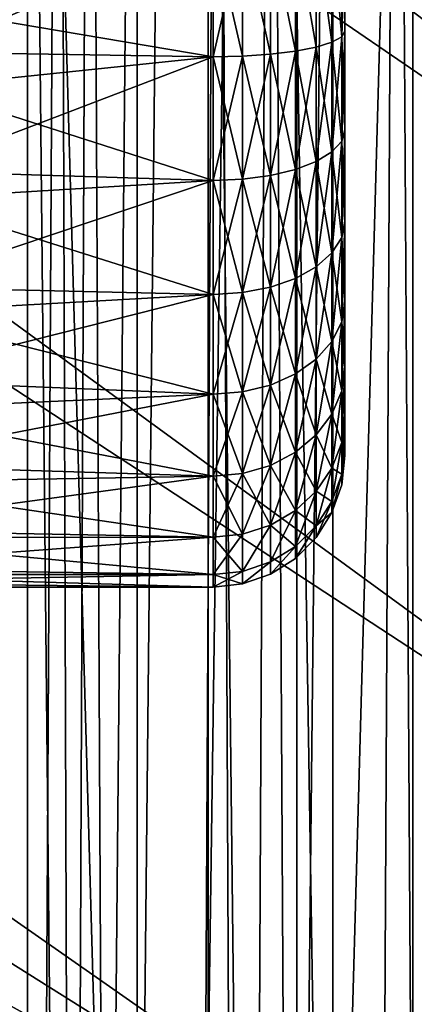
# Model space of a CAD drawing. Extents: x -37.5 to 37.5, y -37.5 to 37.5.
# Drawn here: x -11.9 to -11.3, y 7.3 to 8.8 of the extents above; entities that cross this region are included whole.
import ezdxf

# ---------------------------------------------------------------- set-up
doc = ezdxf.new("R2010")
doc.units = 0
doc.header["$MEASUREMENT"] = 0

msp = doc.modelspace()

# ---------------------------------------------------------------- linework, layer by layer
for points in [[(-36.582607, -7.276733), (10.827416, 35.693207), (11.989468, 35.319836)], [(-10.827416, 35.693207), (10.827416, 35.693207), (-36.582607, -7.276733)], [(-13.138681, 34.908638), (-10.827416, 35.693207), (-36.582607, -7.276733)], [(-36.582607, -7.276733), (11.989468, 35.319836), (-36.324932, -8.469787)], [(-36.324932, -8.469787), (11.989468, 35.319836), (13.138681, 34.908638)], [(-36.324932, -8.469787), (13.138681, 34.908638), (14.273826, 34.460064)], [(-36.324932, -8.469787), (14.273826, 34.460064), (17.582769, 32.89505)], [(-36.324932, -8.469787), (17.582769, 32.89505), (32.89505, 17.582769)], [(-26.983315, 25.272633, 9), (-27.795765, 24.376232, 9), (-9.690269, 8.439263, 9)], [(-26.983315, 25.272633, 9), (-9.690269, 8.439263, 9), (-9.210655, 8.960264, 9)], [(-27.795765, 24.376232, 9), (-28.578451, 23.453728, 9), (-9.690269, 8.439263, 9)], [(-28.578451, 23.453728, 9), (-29.330534, 22.506109, 9), (-10.140455, 7.892633, 9)], [(-28.578451, 23.453728, 9), (-10.140455, 7.892633, 9), (-9.690269, 8.439263, 9)], [(-29.330534, 22.506109, 9), (-30.051208, 21.534391, 9), (-10.140455, 7.892633, 9)], [(-30.051208, 21.534391, 9), (-30.739704, 20.539614, 9), (-10.559845, 7.322033, 9)], [(-30.051208, 21.534391, 9), (-10.559845, 7.322033, 9), (-10.140455, 7.892633, 9)], [(-30.739704, 20.539614, 9), (-31.395285, 19.522842, 9), (-10.947165, 6.729197, 9)], [(-30.739704, 20.539614, 9), (-10.947165, 6.729197, 9), (-10.559845, 7.322033, 9)], [(-31.395285, 19.522842, 9), (-32.017242, 18.485165, 9), (-10.947165, 6.729197, 9)], [(-32.017242, 18.485165, 9), (-32.604919, 17.427692, 9), (-11.301238, 6.115924, 9)], [(-32.017242, 18.485165, 9), (-11.301238, 6.115924, 9), (-10.947165, 6.729197, 9)], [(-36.324932, -8.469787), (32.89505, 17.582769), (-24.59314, -28.0431)], [(-24.59314, -28.0431), (32.89505, 17.582769), (-22.706377, -29.591526)], [(-22.706377, -29.591526), (32.89505, 17.582769), (36.801109, 6.075888)], [(-32.604919, 17.427692, 9), (-33.157681, 16.351559, 9), (-11.301238, 6.115924, 9)], [(-11.724671, 5.258718, 60.050453), (-12.058106, 17, 60.505028), (-11.602703, 17, 59.892872)], [(-11.724671, 5.258718, 60.050453), (-11.979753, 4.648449, 60.394878), (-12.058106, 17, 60.505028)], [(-11.937127, -17, 77.664154), (-11.473137, -17, 78.269821), (-11.473137, 17, 78.269821)], [(-11.937127, -17, 77.664154), (-11.473137, 17, 78.269821), (-11.937127, 17, 77.664154)], [(-11.427044, 5.877521, 59.673416), (-11.724671, 5.258718, 60.050453), (-11.602703, 17, 59.892872)], [(-11.116254, 17, 59.305084), (-11.427044, 5.877521, 59.673416), (-11.602703, 17, 59.892872)], [(-11.473137, -17, 78.269821), (-10.978449, -17, 78.850693), (-10.978449, 17, 78.850693)], [(-11.473137, -17, 78.269821), (-10.978449, 17, 78.850693), (-11.473137, 17, 78.269821)], [(-11.088269, 6.494045, 59.273094), (-11.427044, 5.877521, 59.673416), (-11.116254, 17, 59.305084)], [(-33.157681, 16.351559, 9), (-33.674934, 15.257915, 9), (-11.62099, 5.484077, 9)], [(-33.157681, 16.351559, 9), (-11.62099, 5.484077, 9), (-11.301238, 6.115924, 9)], [(-33.674934, 15.257915, 9), (-11.905449, 4.835576, 9), (-11.62099, 5.484077, 9)], [(-11.882112, -17, 73.623627), (-12.120227, 10.672545, 72.957603), (-11.882112, 10.672545, 73.623627)], [(-12.120227, -17, 72.957603), (-12.120227, 10.672545, 72.957603), (-11.882112, -17, 73.623627)], [(-11.987652, -17.200001, 73.039642), (-11.833978, 10.672545, 73.469841), (-12.04491, 10.672545, 72.86557)], [(-11.90852, -17.200001, 64.732719), (-12.024723, 10.672545, 65.072083), (-11.787031, 10.672545, 64.407791)], [(-11.987652, -17.200001, 73.039642), (-11.743888, -17.200001, 73.701447), (-11.833978, 10.672545, 73.469841)], [(-11.976224, -17, 64.625923), (-11.715234, 10.672545, 63.968521), (-11.976224, 10.672545, 64.625923)], [(-11.715234, -17, 63.968521), (-11.715234, 10.672545, 63.968521), (-11.976224, -17, 64.625923)], [(-11.652193, -17.200001, 64.075684), (-11.90852, -17.200001, 64.732719), (-11.787031, 10.672545, 64.407791)], [(-11.607428, -17, 74.275429), (-11.882112, 10.672545, 73.623627), (-11.607428, 10.672545, 74.275429)], [(-11.882112, -17, 73.623627), (-11.882112, 10.672545, 73.623627), (-11.607428, -17, 74.275429)], [(-11.743888, -17.200001, 73.701447), (-11.592752, 10.672545, 74.062668), (-11.833978, 10.672545, 73.469841)], [(-11.652193, -17.200001, 64.075684), (-11.787031, 10.672545, 64.407791), (-11.512674, 10.672545, 63.757782)], [(-11.743888, -17.200001, 73.701447), (-11.463621, -17.200001, 74.348633), (-11.592752, 10.672545, 74.062668)], [(-11.715234, -17, 63.968521), (-11.41819, 10.672545, 63.326603), (-11.715234, 10.672545, 63.968521)], [(-11.41819, -17, 63.326603), (-11.41819, 10.672545, 63.326603), (-11.715234, -17, 63.968521)], [(-11.359648, -17.200001, 63.433949), (-11.652193, -17.200001, 64.075684), (-11.512674, 10.672545, 63.757782)], [(-11.297022, -17, 74.910988), (-11.607428, 10.672545, 74.275429), (-11.297022, 10.672545, 74.910988)], [(-11.607428, -17, 74.275429), (-11.607428, 10.672545, 74.275429), (-11.297022, -17, 74.910988)], [(-11.463621, -17.200001, 74.348633), (-11.321849, 10.672545, 74.64254), (-11.592752, 10.672545, 74.062668)], [(-11.359648, -17.200001, 63.433949), (-11.512674, 10.672545, 63.757782), (-11.202504, 10.672545, 63.124084)], [(-11.463621, -17.200001, 74.348633), (-11.147721, -17.200001, 74.979195), (-11.321849, 10.672545, 74.64254)], [(-11.41819, -17, 63.326603), (-11.086007, 10.672545, 62.702148), (-11.41819, 10.672545, 63.326603)], [(-11.086007, -17, 62.702148), (-11.086007, 10.672545, 62.702148), (-11.41819, -17, 63.326603)], [(-11.031793, -17.200001, 62.809517), (-11.359648, -17.200001, 63.433949), (-11.202504, 10.672545, 63.124084)], [(-11.147721, -17.200001, 74.979195), (-11.021965, 10.672545, 75.207962), (-11.321849, 10.672545, 74.64254)], [(-10.95185, -17, 75.528358), (-11.297022, 10.672545, 74.910988), (-10.95185, 10.672545, 75.528358)], [(-11.297022, -17, 74.910988), (-11.297022, 10.672545, 74.910988), (-10.95185, -17, 75.528358)], [(-12.037784, 8.711679, 66.018425), (-11.6, 8.9, 66), (-12.03173, 8.9, 66)], [(-12.037784, 8.711679, 66.018425), (-11.6, 8.704909, 66.019218), (-11.6, 8.9, 66)], [(-11.6, 8.704909, 71.980782), (-12.034276, 8.778241, 71.992317), (-11.6, 8.9, 72)], [(-11.555496, 8.705888, 71.975868), (-11.6, 8.9, 72), (-11.555496, 8.9, 71.994987)], [(-11.555496, 8.705888, 71.975868), (-11.6, 8.704909, 71.980782), (-11.6, 8.9, 72)], [(-11.555496, 8.9, 66.005013), (-11.6, 8.9, 66), (-11.6, 8.704909, 66.019218)], [(-11.555496, 8.705888, 66.024132), (-11.555496, 8.9, 66.005013), (-11.6, 8.704909, 66.019218)], [(-11.513224, 8.708774, 71.961357), (-11.555496, 8.9, 71.994987), (-11.513224, 8.9, 71.980194)], [(-11.513224, 8.708774, 71.961357), (-11.555496, 8.705888, 71.975868), (-11.555496, 8.9, 71.994987)], [(-11.513224, 8.708774, 66.038643), (-11.513224, 8.9, 66.019806), (-11.555496, 8.9, 66.005013)], [(-11.513224, 8.708774, 66.038643), (-11.555496, 8.9, 66.005013), (-11.555496, 8.705888, 66.024132)], [(-11.475302, 8.713422, 71.937988), (-11.513224, 8.9, 71.980194), (-11.475302, 8.9, 71.956367)], [(-11.475302, 8.713422, 71.937988), (-11.513224, 8.708774, 71.961357), (-11.513224, 8.9, 71.980194)], [(-11.475302, 8.713422, 66.062012), (-11.475302, 8.9, 66.043633), (-11.513224, 8.9, 66.019806)], [(-11.475302, 8.713422, 66.062012), (-11.513224, 8.9, 66.019806), (-11.513224, 8.708774, 66.038643)], [(-11.443634, 8.719601, 71.906929), (-11.475302, 8.9, 71.956367), (-11.443634, 8.9, 71.924698)], [(-11.443634, 8.719601, 71.906929), (-11.475302, 8.713422, 71.937988), (-11.475302, 8.9, 71.956367)], [(-11.443634, 8.719601, 66.093071), (-11.443634, 8.9, 66.075302), (-11.475302, 8.9, 66.043633)], [(-11.443634, 8.719601, 66.093071), (-11.475302, 8.9, 66.043633), (-11.475302, 8.713422, 66.062012)], [(-11.419806, 8.726998, 71.869736), (-11.443634, 8.9, 71.924698), (-11.419806, 8.9, 71.88678)], [(-11.419806, 8.726998, 71.869736), (-11.443634, 8.719601, 71.906929), (-11.443634, 8.9, 71.924698)], [(-11.419806, 8.726998, 66.130264), (-11.419806, 8.9, 66.11322), (-11.443634, 8.9, 66.075302)], [(-11.419806, 8.726998, 66.130264), (-11.443634, 8.9, 66.075302), (-11.443634, 8.719601, 66.093071)], [(-11.405014, 8.735246, 71.828278), (-11.419806, 8.9, 71.88678), (-11.405014, 8.9, 71.844505)], [(-11.405014, 8.735246, 71.828278), (-11.419806, 8.726998, 71.869736), (-11.419806, 8.9, 71.88678)], [(-11.405014, 8.735246, 66.171722), (-11.405014, 8.9, 66.155495), (-11.419806, 8.9, 66.11322)], [(-11.405014, 8.735246, 66.171722), (-11.419806, 8.9, 66.11322), (-11.419806, 8.726998, 66.130264)], [(-11.405014, 8.735246, 71.828278), (-11.405014, 8.9, 71.844505), (-11.4, 8.9, 71.800003)], [(-11.405014, 8.735246, 71.828278), (-11.4, 8.9, 71.800003), (-11.4, 8.743928, 71.78463)], [(-11.405014, 8.735246, 66.171722), (-11.4, 8.9, 66.199997), (-11.405014, 8.9, 66.155495)], [(-11.405014, 8.735246, 66.171722), (-11.4, 8.743928, 66.21537), (-11.4, 8.9, 66.199997)], [(-11.4, 8.455544, 71.665176), (-11.4, 8.743928, 71.78463), (-11.4, 8.9, 71.800003)], [(-11.4, 8.160896, 71.306145), (-11.4, 8.455544, 71.665176), (-11.4, 8.9, 71.800003)], [(-11.4, 8.1, 71), (-11.4, 8.160896, 71.306145), (-11.4, 8.9, 71.800003)], [(-11.4, 8.9, 66.199997), (-11.4, 8.1, 71), (-11.4, 8.9, 71.800003)], [(-11.4, 8.1, 67), (-11.4, 8.1, 71), (-11.4, 8.9, 66.199997)], [(-11.4, 8.593853, 66.260895), (-11.4, 8.9, 66.199997), (-11.4, 8.743928, 66.21537)], [(-11.4, 8.455544, 66.334824), (-11.4, 8.1, 67), (-11.4, 8.9, 66.199997)], [(-11.4, 8.455544, 66.334824), (-11.4, 8.9, 66.199997), (-11.4, 8.593853, 66.260895)], [(-11.6, 8.704909, 71.980782), (-12.041576, 8.659017, 71.969833), (-12.034276, 8.778241, 71.992317)], [(-11.405014, 8.576822, 71.78022), (-11.4, 8.743928, 71.78463), (-11.4, 8.593853, 71.739105)], [(-11.405014, 8.576822, 71.78022), (-11.405014, 8.735246, 71.828278), (-11.4, 8.743928, 71.78463)], [(-11.405014, 8.735246, 66.171722), (-11.4, 8.593853, 66.260895), (-11.4, 8.743928, 66.21537)], [(-11.4, 8.455544, 71.665176), (-11.4, 8.593853, 71.739105), (-11.4, 8.743928, 71.78463)], [(-11.419806, 8.560645, 71.819275), (-11.443634, 8.719601, 71.906929), (-11.419806, 8.726998, 71.869736)], [(-11.419806, 8.726998, 66.130264), (-11.443634, 8.719601, 66.093071), (-11.443634, 8.546133, 66.145691)], [(-11.419806, 8.726998, 66.130264), (-11.443634, 8.546133, 66.145691), (-11.419806, 8.560645, 66.180725)], [(-11.405014, 8.576822, 71.78022), (-11.419806, 8.726998, 71.869736), (-11.405014, 8.735246, 71.828278)], [(-11.405014, 8.735246, 66.171722), (-11.419806, 8.560645, 66.180725), (-11.405014, 8.576822, 66.21978)], [(-11.405014, 8.735246, 66.171722), (-11.419806, 8.726998, 66.130264), (-11.419806, 8.560645, 66.180725)], [(-11.405014, 8.576822, 71.78022), (-11.419806, 8.560645, 71.819275), (-11.419806, 8.726998, 71.869736)], [(-11.405014, 8.735246, 66.171722), (-11.405014, 8.576822, 66.21978), (-11.4, 8.593853, 66.260895)], [(-12.054659, 8.531417, 66.071579), (-11.6, 8.704909, 66.019218), (-12.037784, 8.711679, 66.018425)], [(-11.475302, 8.534015, 71.883568), (-11.513224, 8.708774, 71.961357), (-11.475302, 8.713422, 71.937988)], [(-11.475302, 8.713422, 66.062012), (-11.513224, 8.708774, 66.038643), (-11.513224, 8.524896, 66.094421)], [(-11.475302, 8.713422, 66.062012), (-11.513224, 8.524896, 66.094421), (-11.475302, 8.534015, 66.116432)], [(-11.443634, 8.546133, 71.854309), (-11.475302, 8.713422, 71.937988), (-11.443634, 8.719601, 71.906929)], [(-11.443634, 8.719601, 66.093071), (-11.475302, 8.534015, 66.116432), (-11.443634, 8.546133, 66.145691)], [(-11.443634, 8.719601, 66.093071), (-11.475302, 8.713422, 66.062012), (-11.475302, 8.534015, 66.116432)], [(-11.443634, 8.546133, 71.854309), (-11.475302, 8.534015, 71.883568), (-11.475302, 8.713422, 71.937988)], [(-11.419806, 8.560645, 71.819275), (-11.443634, 8.546133, 71.854309), (-11.443634, 8.719601, 71.906929)], [(-12.054659, 8.531417, 66.071579), (-11.6, 8.517317, 66.076118), (-11.6, 8.704909, 66.019218)], [(-11.6, 8.517317, 71.923882), (-12.041576, 8.659017, 71.969833), (-11.6, 8.704909, 71.980782)], [(-11.555496, 8.519236, 71.91925), (-11.6, 8.704909, 71.980782), (-11.555496, 8.705888, 71.975868)], [(-11.555496, 8.705888, 66.024132), (-11.6, 8.704909, 66.019218), (-11.6, 8.517317, 66.076118)], [(-11.555496, 8.705888, 66.024132), (-11.6, 8.517317, 66.076118), (-11.555496, 8.519236, 66.08075)], [(-11.555496, 8.519236, 71.91925), (-11.6, 8.517317, 71.923882), (-11.6, 8.704909, 71.980782)], [(-11.513224, 8.524896, 71.905579), (-11.555496, 8.705888, 71.975868), (-11.513224, 8.708774, 71.961357)], [(-11.513224, 8.708774, 66.038643), (-11.555496, 8.519236, 66.08075), (-11.513224, 8.524896, 66.094421)], [(-11.513224, 8.708774, 66.038643), (-11.555496, 8.705888, 66.024132), (-11.555496, 8.519236, 66.08075)], [(-11.513224, 8.524896, 71.905579), (-11.555496, 8.519236, 71.91925), (-11.555496, 8.705888, 71.975868)], [(-11.475302, 8.534015, 71.883568), (-11.513224, 8.524896, 71.905579), (-11.513224, 8.708774, 71.961357)], [(-11.6, 8.517317, 71.923882), (-12.060171, 8.489279, 71.91066), (-12.041576, 8.659017, 71.969833)], [(-11.405014, 8.430819, 71.702179), (-11.4, 8.593853, 71.739105), (-11.4, 8.455544, 71.665176)], [(-11.405014, 8.430819, 71.702179), (-11.405014, 8.576822, 71.78022), (-11.4, 8.593853, 71.739105)], [(-11.405014, 8.576822, 66.21978), (-11.4, 8.455544, 66.334824), (-11.4, 8.593853, 66.260895)], [(-11.405014, 8.430819, 71.702179), (-11.419806, 8.560645, 71.819275), (-11.405014, 8.576822, 71.78022)], [(-11.405014, 8.576822, 66.21978), (-11.419806, 8.407333, 66.262672), (-11.405014, 8.430819, 66.297821)], [(-11.405014, 8.576822, 66.21978), (-11.419806, 8.560645, 66.180725), (-11.419806, 8.407333, 66.262672)], [(-11.405014, 8.576822, 66.21978), (-11.405014, 8.430819, 66.297821), (-11.4, 8.455544, 66.334824)], [(-11.419806, 8.407333, 71.737328), (-11.443634, 8.546133, 71.854309), (-11.419806, 8.560645, 71.819275)], [(-11.419806, 8.560645, 66.180725), (-11.443634, 8.386266, 66.23114), (-11.419806, 8.407333, 66.262672)], [(-11.419806, 8.560645, 66.180725), (-11.443634, 8.546133, 66.145691), (-11.443634, 8.386266, 66.23114)], [(-11.405014, 8.430819, 71.702179), (-11.419806, 8.407333, 71.737328), (-11.419806, 8.560645, 71.819275)], [(-11.443634, 8.386266, 71.76886), (-11.475302, 8.534015, 71.883568), (-11.443634, 8.546133, 71.854309)], [(-11.443634, 8.546133, 66.145691), (-11.475302, 8.534015, 66.116432), (-11.475302, 8.368671, 66.204811)], [(-11.443634, 8.546133, 66.145691), (-11.475302, 8.368671, 66.204811), (-11.443634, 8.386266, 66.23114)], [(-11.419806, 8.407333, 71.737328), (-11.443634, 8.386266, 71.76886), (-11.443634, 8.546133, 71.854309)], [(-12.082258, 8.355122, 66.162445), (-11.6, 8.517317, 66.076118), (-12.054659, 8.531417, 66.071579)], [(-11.475302, 8.368671, 71.795189), (-11.513224, 8.524896, 71.905579), (-11.475302, 8.534015, 71.883568)], [(-11.475302, 8.534015, 66.116432), (-11.513224, 8.355433, 66.184998), (-11.475302, 8.368671, 66.204811)], [(-11.475302, 8.534015, 66.116432), (-11.513224, 8.524896, 66.094421), (-11.513224, 8.355433, 66.184998)], [(-11.443634, 8.386266, 71.76886), (-11.475302, 8.368671, 71.795189), (-11.475302, 8.534015, 71.883568)], [(-12.082258, 8.355122, 66.162445), (-11.6, 8.34443, 66.168533), (-11.6, 8.517317, 66.076118)], [(-11.6, 8.34443, 71.831467), (-12.060171, 8.489279, 71.91066), (-11.6, 8.517317, 71.923882)], [(-11.555496, 8.347216, 71.827301), (-11.6, 8.517317, 71.923882), (-11.555496, 8.519236, 71.91925)], [(-11.555496, 8.519236, 66.08075), (-11.6, 8.517317, 66.076118), (-11.6, 8.34443, 66.168533)], [(-11.555496, 8.519236, 66.08075), (-11.6, 8.34443, 66.168533), (-11.555496, 8.347216, 66.172699)], [(-11.555496, 8.347216, 71.827301), (-11.6, 8.34443, 71.831467), (-11.6, 8.517317, 71.923882)], [(-11.513224, 8.355433, 71.815002), (-11.555496, 8.519236, 71.91925), (-11.513224, 8.524896, 71.905579)], [(-11.513224, 8.524896, 66.094421), (-11.555496, 8.519236, 66.08075), (-11.555496, 8.347216, 66.172699)], [(-11.513224, 8.524896, 66.094421), (-11.555496, 8.347216, 66.172699), (-11.513224, 8.355433, 66.184998)], [(-11.513224, 8.355433, 71.815002), (-11.555496, 8.347216, 71.827301), (-11.555496, 8.519236, 71.91925)], [(-11.475302, 8.368671, 71.795189), (-11.513224, 8.355433, 71.815002), (-11.513224, 8.524896, 71.905579)], [(-11.6, 8.34443, 71.831467), (-12.089916, 8.316676, 71.811584), (-12.060171, 8.489279, 71.91066)], [(-11.405014, 8.302845, 71.597153), (-11.405014, 8.430819, 71.702179), (-11.4, 8.455544, 71.665176)], [(-11.405014, 8.302845, 71.597153), (-11.4, 8.455544, 71.665176), (-11.4, 8.334314, 71.565689)], [(-11.405014, 8.430819, 66.297821), (-11.4, 8.334314, 66.434311), (-11.4, 8.455544, 66.334824)], [(-11.4, 8.160896, 71.306145), (-11.4, 8.334314, 71.565689), (-11.4, 8.455544, 71.665176)], [(-11.4, 8.334314, 66.434311), (-11.4, 8.1, 67), (-11.4, 8.455544, 66.334824)], [(-11.405014, 8.302845, 71.597153), (-11.419806, 8.407333, 71.737328), (-11.405014, 8.430819, 71.702179)], [(-11.405014, 8.430819, 66.297821), (-11.419806, 8.272954, 66.372955), (-11.405014, 8.302845, 66.402847)], [(-11.405014, 8.430819, 66.297821), (-11.419806, 8.407333, 66.262672), (-11.419806, 8.272954, 66.372955)], [(-11.405014, 8.430819, 66.297821), (-11.405014, 8.302845, 66.402847), (-11.4, 8.334314, 66.434311)], [(-11.419806, 8.272954, 71.627045), (-11.443634, 8.386266, 71.76886), (-11.419806, 8.407333, 71.737328)], [(-11.419806, 8.407333, 66.262672), (-11.443634, 8.24614, 66.346138), (-11.419806, 8.272954, 66.372955)], [(-11.419806, 8.407333, 66.262672), (-11.443634, 8.386266, 66.23114), (-11.443634, 8.24614, 66.346138)], [(-11.405014, 8.302845, 71.597153), (-11.419806, 8.272954, 71.627045), (-11.419806, 8.407333, 71.737328)], [(-11.443634, 8.24614, 71.653862), (-11.475302, 8.368671, 71.795189), (-11.443634, 8.386266, 71.76886)], [(-11.443634, 8.386266, 66.23114), (-11.475302, 8.223747, 66.323746), (-11.443634, 8.24614, 66.346138)], [(-11.443634, 8.386266, 66.23114), (-11.475302, 8.368671, 66.204811), (-11.475302, 8.223747, 66.323746)], [(-11.419806, 8.272954, 71.627045), (-11.443634, 8.24614, 71.653862), (-11.443634, 8.386266, 71.76886)], [(-11.475302, 8.223747, 71.676254), (-11.513224, 8.355433, 71.815002), (-11.475302, 8.368671, 71.795189)], [(-11.475302, 8.368671, 66.204811), (-11.513224, 8.206899, 66.3069), (-11.475302, 8.223747, 66.323746)], [(-11.475302, 8.368671, 66.204811), (-11.513224, 8.355433, 66.184998), (-11.513224, 8.206899, 66.3069)], [(-11.443634, 8.24614, 71.653862), (-11.475302, 8.223747, 71.676254), (-11.475302, 8.368671, 71.795189)], [(-12.114014, 8.21415, 66.272369), (-11.6, 8.34443, 66.168533), (-12.082258, 8.355122, 66.162445)], [(-11.513224, 8.206899, 71.6931), (-11.555496, 8.347216, 71.827301), (-11.513224, 8.355433, 71.815002)], [(-11.513224, 8.355433, 66.184998), (-11.555496, 8.347216, 66.172699), (-11.555496, 8.196439, 66.29644)], [(-11.513224, 8.355433, 66.184998), (-11.555496, 8.196439, 66.29644), (-11.513224, 8.206899, 66.3069)], [(-11.475302, 8.223747, 71.676254), (-11.513224, 8.206899, 71.6931), (-11.513224, 8.355433, 71.815002)], [(-12.114014, 8.21415, 66.272369), (-11.6, 8.192893, 66.292892), (-11.6, 8.34443, 66.168533)], [(-11.6, 8.192893, 71.707108), (-12.089916, 8.316676, 71.811584), (-11.6, 8.34443, 71.831467)], [(-11.555496, 8.196439, 71.70356), (-11.6, 8.34443, 71.831467), (-11.555496, 8.347216, 71.827301)], [(-11.555496, 8.347216, 66.172699), (-11.6, 8.34443, 66.168533), (-11.6, 8.192893, 66.292892)], [(-11.555496, 8.347216, 66.172699), (-11.6, 8.192893, 66.292892), (-11.555496, 8.196439, 66.29644)], [(-11.555496, 8.196439, 71.70356), (-11.6, 8.192893, 71.707108), (-11.6, 8.34443, 71.831467)], [(-11.513224, 8.206899, 71.6931), (-11.555496, 8.196439, 71.70356), (-11.555496, 8.347216, 71.827301)], [(-11.405014, 8.197821, 71.469185), (-11.4, 8.334314, 71.565689), (-11.4, 8.234824, 71.444458)], [(-11.405014, 8.197821, 71.469185), (-11.405014, 8.302845, 71.597153), (-11.4, 8.334314, 71.565689)], [(-11.405014, 8.302845, 66.402847), (-11.4, 8.234824, 66.555542), (-11.4, 8.334314, 66.434311)], [(-11.4, 8.160896, 71.306145), (-11.4, 8.234824, 71.444458), (-11.4, 8.334314, 71.565689)], [(-11.4, 8.334314, 66.434311), (-11.4, 8.115372, 66.843925), (-11.4, 8.1, 67)], [(-11.4, 8.334314, 66.434311), (-11.4, 8.234824, 66.555542), (-11.4, 8.115372, 66.843925)], [(-11.6, 8.192893, 71.707108), (-12.126601, 8.169033, 71.682442), (-12.089916, 8.316676, 71.811584)], [(-11.405014, 8.197821, 71.469185), (-11.419806, 8.272954, 71.627045), (-11.405014, 8.302845, 71.597153)], [(-11.405014, 8.302845, 66.402847), (-11.419806, 8.162672, 66.507332), (-11.405014, 8.197821, 66.530815)], [(-11.405014, 8.302845, 66.402847), (-11.419806, 8.272954, 66.372955), (-11.419806, 8.162672, 66.507332)], [(-11.405014, 8.302845, 66.402847), (-11.405014, 8.197821, 66.530815), (-11.4, 8.234824, 66.555542)], [(-11.419806, 8.162672, 71.492668), (-11.443634, 8.24614, 71.653862), (-11.419806, 8.272954, 71.627045)], [(-11.419806, 8.272954, 66.372955), (-11.443634, 8.24614, 66.346138), (-11.443634, 8.131142, 66.486267)], [(-11.419806, 8.272954, 66.372955), (-11.443634, 8.131142, 66.486267), (-11.419806, 8.162672, 66.507332)], [(-11.405014, 8.197821, 71.469185), (-11.419806, 8.162672, 71.492668), (-11.419806, 8.272954, 71.627045)], [(-11.443634, 8.131142, 71.513733), (-11.475302, 8.223747, 71.676254), (-11.443634, 8.24614, 71.653862)], [(-11.443634, 8.24614, 66.346138), (-11.475302, 8.223747, 66.323746), (-11.475302, 8.104811, 66.468674)], [(-11.443634, 8.24614, 66.346138), (-11.475302, 8.104811, 66.468674), (-11.443634, 8.131142, 66.486267)], [(-11.419806, 8.162672, 71.492668), (-11.443634, 8.131142, 71.513733), (-11.443634, 8.24614, 71.653862)], [(-11.405014, 8.11978, 71.323181), (-11.4, 8.234824, 71.444458), (-11.4, 8.160896, 71.306145)], [(-11.405014, 8.11978, 71.323181), (-11.405014, 8.197821, 71.469185), (-11.4, 8.234824, 71.444458)], [(-11.405014, 8.197821, 66.530815), (-11.4, 8.160896, 66.693855), (-11.4, 8.234824, 66.555542)], [(-11.4, 8.234824, 66.555542), (-11.4, 8.160896, 66.693855), (-11.4, 8.115372, 66.843925)], [(-11.475302, 8.104811, 71.531326), (-11.513224, 8.206899, 71.6931), (-11.475302, 8.223747, 71.676254)], [(-11.475302, 8.223747, 66.323746), (-11.513224, 8.206899, 66.3069), (-11.513224, 8.084999, 66.455437)], [(-11.475302, 8.223747, 66.323746), (-11.513224, 8.084999, 66.455437), (-11.475302, 8.104811, 66.468674)], [(-11.443634, 8.131142, 71.513733), (-11.475302, 8.104811, 71.531326), (-11.475302, 8.223747, 71.676254)], [(-12.154155, 8.085703, 66.419678), (-11.6, 8.192893, 66.292892), (-12.114014, 8.21415, 66.272369)], [(-11.513224, 8.084999, 71.544563), (-11.555496, 8.196439, 71.70356), (-11.513224, 8.206899, 71.6931)], [(-11.513224, 8.206899, 66.3069), (-11.555496, 8.196439, 66.29644), (-11.555496, 8.0727, 66.447212)], [(-11.513224, 8.206899, 66.3069), (-11.555496, 8.0727, 66.447212), (-11.513224, 8.084999, 66.455437)], [(-11.475302, 8.104811, 71.531326), (-11.513224, 8.084999, 71.544563), (-11.513224, 8.206899, 71.6931)], [(-12.154155, 8.085703, 66.419678), (-11.6, 8.06853, 66.444427), (-11.6, 8.192893, 66.292892)], [(-11.6, 8.06853, 71.555573), (-12.126601, 8.169033, 71.682442), (-11.6, 8.192893, 71.707108)], [(-11.555496, 8.0727, 71.552788), (-11.6, 8.192893, 71.707108), (-11.555496, 8.196439, 71.70356)], [(-11.555496, 8.196439, 66.29644), (-11.6, 8.192893, 66.292892), (-11.6, 8.06853, 66.444427)], [(-11.555496, 8.196439, 66.29644), (-11.6, 8.06853, 66.444427), (-11.555496, 8.0727, 66.447212)], [(-11.555496, 8.0727, 71.552788), (-11.6, 8.06853, 71.555573), (-11.6, 8.192893, 71.707108)], [(-11.513224, 8.084999, 71.544563), (-11.555496, 8.0727, 71.552788), (-11.555496, 8.196439, 71.70356)], [(-11.405014, 8.11978, 71.323181), (-11.419806, 8.162672, 71.492668), (-11.405014, 8.197821, 71.469185)], [(-11.405014, 8.197821, 66.530815), (-11.419806, 8.162672, 66.507332), (-11.419806, 8.080725, 66.660645)], [(-11.405014, 8.197821, 66.530815), (-11.419806, 8.080725, 66.660645), (-11.405014, 8.11978, 66.676819)], [(-11.405014, 8.197821, 66.530815), (-11.405014, 8.11978, 66.676819), (-11.4, 8.160896, 66.693855)], [(-11.6, 8.06853, 71.555573), (-12.164609, 8.058887, 71.540337), (-12.126601, 8.169033, 71.682442)], [(-11.419806, 8.080725, 71.339355), (-11.443634, 8.131142, 71.513733), (-11.419806, 8.162672, 71.492668)], [(-11.419806, 8.162672, 66.507332), (-11.443634, 8.131142, 66.486267), (-11.443634, 8.045691, 66.646133)], [(-11.419806, 8.162672, 66.507332), (-11.443634, 8.045691, 66.646133), (-11.419806, 8.080725, 66.660645)], [(-11.405014, 8.11978, 71.323181), (-11.419806, 8.080725, 71.339355), (-11.419806, 8.162672, 71.492668)], [(-11.405014, 8.071723, 71.164757), (-11.4, 8.160896, 71.306145), (-11.4, 8.115372, 71.156075)], [(-11.405014, 8.071723, 71.164757), (-11.405014, 8.11978, 71.323181), (-11.4, 8.160896, 71.306145)], [(-11.405014, 8.11978, 66.676819), (-11.4, 8.115372, 66.843925), (-11.4, 8.160896, 66.693855)], [(-11.4, 8.1, 71), (-11.4, 8.115372, 71.156075), (-11.4, 8.160896, 71.306145)], [(-11.443634, 8.045691, 71.353867), (-11.475302, 8.104811, 71.531326), (-11.443634, 8.131142, 71.513733)], [(-11.443634, 8.131142, 66.486267), (-11.475302, 8.016433, 66.634018), (-11.443634, 8.045691, 66.646133)], [(-11.443634, 8.131142, 66.486267), (-11.475302, 8.104811, 66.468674), (-11.475302, 8.016433, 66.634018)], [(-11.419806, 8.080725, 71.339355), (-11.443634, 8.045691, 71.353867), (-11.443634, 8.131142, 71.513733)], [(-11.405014, 8.071723, 71.164757), (-11.419806, 8.080725, 71.339355), (-11.405014, 8.11978, 71.323181)], [(-11.405014, 8.11978, 66.676819), (-11.419806, 8.080725, 66.660645), (-11.419806, 8.030262, 66.826996)], [(-11.405014, 8.11978, 66.676819), (-11.419806, 8.030262, 66.826996), (-11.405014, 8.071723, 66.835243)], [(-11.405014, 8.11978, 66.676819), (-11.405014, 8.071723, 66.835243), (-11.4, 8.115372, 66.843925)], [(-11.4, 8.1, 71), (-11.405014, 8.055496, 71), (-11.4, 8.115372, 71.156075)], [(-11.405014, 8.071723, 71.164757), (-11.4, 8.115372, 71.156075), (-11.405014, 8.055496, 71)], [(-11.405014, 8.071723, 66.835243), (-11.4, 8.1, 67), (-11.4, 8.115372, 66.843925)], [(-11.475302, 8.016433, 71.365982), (-11.513224, 8.084999, 71.544563), (-11.475302, 8.104811, 71.531326)], [(-11.475302, 8.104811, 66.468674), (-11.513224, 7.994419, 66.624893), (-11.475302, 8.016433, 66.634018)], [(-11.475302, 8.104811, 66.468674), (-11.513224, 8.084999, 66.455437), (-11.513224, 7.994419, 66.624893)], [(-11.443634, 8.045691, 71.353867), (-11.475302, 8.016433, 71.365982), (-11.475302, 8.104811, 71.531326)], [(-11.405014, 8.055496, 67), (-11.405014, 8.055496, 71), (-11.4, 8.1, 71)], [(-11.405014, 8.055496, 67), (-11.4, 8.1, 71), (-11.4, 8.1, 67)], [(-11.405014, 8.071723, 66.835243), (-11.405014, 8.055496, 67), (-11.4, 8.1, 67)], [(-12.198096, 7.987307, 66.592369), (-11.6, 8.06853, 66.444427), (-12.154155, 8.085703, 66.419678)], [(-11.513224, 7.994419, 71.375107), (-11.555496, 8.0727, 71.552788), (-11.513224, 8.084999, 71.544563)], [(-11.513224, 8.084999, 66.455437), (-11.555496, 7.980753, 66.619232), (-11.513224, 7.994419, 66.624893)], [(-11.513224, 8.084999, 66.455437), (-11.555496, 8.0727, 66.447212), (-11.555496, 7.980753, 66.619232)], [(-11.475302, 8.016433, 71.365982), (-11.513224, 7.994419, 71.375107), (-11.513224, 8.084999, 71.544563)], [(-12.198096, 7.987307, 66.592369), (-11.6, 7.97612, 66.617317), (-11.6, 8.06853, 66.444427)], [(-11.6, 7.97612, 71.382683), (-12.164609, 8.058887, 71.540337), (-11.6, 8.06853, 71.555573)], [(-11.555496, 7.980753, 71.380768), (-11.6, 8.06853, 71.555573), (-11.555496, 8.0727, 71.552788)], [(-11.555496, 8.0727, 66.447212), (-11.6, 8.06853, 66.444427), (-11.6, 7.97612, 66.617317)], [(-11.555496, 8.0727, 66.447212), (-11.6, 7.97612, 66.617317), (-11.555496, 7.980753, 66.619232)], [(-11.555496, 7.980753, 71.380768), (-11.6, 7.97612, 71.382683), (-11.6, 8.06853, 71.555573)], [(-11.513224, 7.994419, 71.375107), (-11.555496, 7.980753, 71.380768), (-11.555496, 8.0727, 71.552788)], [(-11.419806, 8.030262, 71.173004), (-11.443634, 8.045691, 71.353867), (-11.419806, 8.080725, 71.339355)], [(-11.419806, 8.080725, 66.660645), (-11.443634, 7.99307, 66.819603), (-11.419806, 8.030262, 66.826996)], [(-11.419806, 8.080725, 66.660645), (-11.443634, 8.045691, 66.646133), (-11.443634, 7.99307, 66.819603)], [(-11.405014, 8.071723, 71.164757), (-11.419806, 8.030262, 71.173004), (-11.419806, 8.080725, 71.339355)], [(-11.405014, 8.071723, 71.164757), (-11.405014, 8.055496, 71), (-11.419806, 8.013224, 71)], [(-11.405014, 8.071723, 71.164757), (-11.419806, 8.013224, 71), (-11.419806, 8.030262, 71.173004)], [(-11.405014, 8.071723, 66.835243), (-11.419806, 8.013224, 67), (-11.405014, 8.055496, 67)], [(-11.405014, 8.071723, 66.835243), (-11.419806, 8.030262, 66.826996), (-11.419806, 8.013224, 67)], [(-11.6, 7.97612, 71.382683), (-12.204893, 7.975484, 71.379677), (-12.164609, 8.058887, 71.540337)], [(-11.419806, 8.013224, 67), (-11.419806, 8.013224, 71), (-11.405014, 8.055496, 71)], [(-11.419806, 8.013224, 67), (-11.405014, 8.055496, 71), (-11.405014, 8.055496, 67)], [(-11.443634, 7.99307, 71.180397), (-11.475302, 8.016433, 71.365982), (-11.443634, 8.045691, 71.353867)], [(-11.443634, 8.045691, 66.646133), (-11.475302, 8.016433, 66.634018), (-11.475302, 7.96201, 66.813423)], [(-11.443634, 8.045691, 66.646133), (-11.475302, 7.96201, 66.813423), (-11.443634, 7.99307, 66.819603)], [(-11.419806, 8.030262, 71.173004), (-11.443634, 7.99307, 71.180397), (-11.443634, 8.045691, 71.353867)], [(-11.419806, 8.030262, 71.173004), (-11.419806, 8.013224, 71), (-11.443634, 7.99307, 71.180397)], [(-11.419806, 8.030262, 66.826996), (-11.443634, 7.975302, 67), (-11.419806, 8.013224, 67)], [(-11.419806, 8.030262, 66.826996), (-11.443634, 7.99307, 66.819603), (-11.443634, 7.975302, 67)], [(-11.475302, 7.96201, 71.186577), (-11.513224, 7.994419, 71.375107), (-11.475302, 8.016433, 71.365982)], [(-11.475302, 8.016433, 66.634018), (-11.513224, 7.938641, 66.808777), (-11.475302, 7.96201, 66.813423)], [(-11.475302, 8.016433, 66.634018), (-11.513224, 7.994419, 66.624893), (-11.513224, 7.938641, 66.808777)], [(-11.443634, 7.99307, 71.180397), (-11.475302, 7.96201, 71.186577), (-11.475302, 8.016433, 71.365982)], [(-11.443634, 7.99307, 71.180397), (-11.419806, 8.013224, 71), (-11.443634, 7.975302, 71)], [(-11.443634, 7.975302, 67), (-11.443634, 7.975302, 71), (-11.419806, 8.013224, 71)], [(-11.443634, 7.975302, 67), (-11.419806, 8.013224, 71), (-11.419806, 8.013224, 67)], [(-11.555496, 7.924133, 71.194115), (-11.555496, 7.980753, 71.380768), (-11.513224, 7.994419, 71.375107)], [(-11.513224, 7.938641, 71.191223), (-11.555496, 7.924133, 71.194115), (-11.513224, 7.994419, 71.375107)], [(-11.513224, 7.994419, 66.624893), (-11.555496, 7.924133, 66.805885), (-11.513224, 7.938641, 66.808777)], [(-11.513224, 7.994419, 66.624893), (-11.555496, 7.980753, 66.619232), (-11.555496, 7.924133, 66.805885)], [(-11.475302, 7.96201, 71.186577), (-11.513224, 7.938641, 71.191223), (-11.513224, 7.994419, 71.375107)], [(-11.443634, 7.99307, 71.180397), (-11.443634, 7.975302, 71), (-11.475302, 7.943634, 71)], [(-11.443634, 7.99307, 71.180397), (-11.475302, 7.943634, 71), (-11.475302, 7.96201, 71.186577)], [(-11.443634, 7.99307, 66.819603), (-11.475302, 7.943634, 67), (-11.443634, 7.975302, 67)], [(-11.443634, 7.99307, 66.819603), (-11.475302, 7.96201, 66.813423), (-11.475302, 7.943634, 67)], [(-12.238485, 7.928623, 66.763878), (-11.6, 7.97612, 66.617317), (-12.198096, 7.987307, 66.592369)], [(-11.555496, 7.924133, 71.194115), (-11.6, 7.97612, 71.382683), (-11.555496, 7.980753, 71.380768)], [(-11.555496, 7.980753, 66.619232), (-11.6, 7.97612, 66.617317), (-11.6, 7.919215, 66.804909)], [(-11.555496, 7.980753, 66.619232), (-11.6, 7.919215, 66.804909), (-11.555496, 7.924133, 66.805885)], [(-11.6, 7.919215, 71.195091), (-12.247865, 7.919343, 71.194084), (-12.204893, 7.975484, 71.379677)], [(-12.238485, 7.928623, 66.763878), (-11.6, 7.919215, 66.804909), (-11.6, 7.97612, 66.617317)], [(-11.6, 7.919215, 71.195091), (-12.204893, 7.975484, 71.379677), (-11.6, 7.97612, 71.382683)], [(-11.555496, 7.924133, 71.194115), (-11.6, 7.919215, 71.195091), (-11.6, 7.97612, 71.382683)], [(-11.475302, 7.943634, 67), (-11.475302, 7.943634, 71), (-11.443634, 7.975302, 71)], [(-11.475302, 7.943634, 67), (-11.443634, 7.975302, 71), (-11.443634, 7.975302, 67)], [(-11.475302, 7.96201, 71.186577), (-11.475302, 7.943634, 71), (-11.513224, 7.919806, 71)], [(-11.475302, 7.96201, 71.186577), (-11.513224, 7.919806, 71), (-11.513224, 7.938641, 71.191223)], [(-11.475302, 7.96201, 66.813423), (-11.513224, 7.919806, 67), (-11.475302, 7.943634, 67)], [(-11.475302, 7.96201, 66.813423), (-11.513224, 7.938641, 66.808777), (-11.513224, 7.919806, 67)], [(-11.513224, 7.938641, 71.191223), (-11.513224, 7.919806, 71), (-11.555496, 7.905015, 71)], [(-11.513224, 7.938641, 71.191223), (-11.555496, 7.905015, 71), (-11.555496, 7.924133, 71.194115)], [(-11.513224, 7.938641, 66.808777), (-11.555496, 7.905015, 67), (-11.513224, 7.919806, 67)], [(-11.513224, 7.938641, 66.808777), (-11.555496, 7.924133, 66.805885), (-11.555496, 7.905015, 67)], [(-11.513224, 7.919806, 67), (-11.513224, 7.919806, 71), (-11.475302, 7.943634, 71)], [(-11.513224, 7.919806, 67), (-11.475302, 7.943634, 71), (-11.475302, 7.943634, 67)], [(-11.6, 7.9, 71), (-12.288308, 7.9, 71), (-12.247865, 7.919343, 71.194084)], [(-12.264044, 7.907261, 66.880768), (-11.6, 7.919215, 66.804909), (-12.238485, 7.928623, 66.763878)], [(-12.264044, 7.907261, 66.880768), (-11.6, 7.9, 67), (-11.6, 7.919215, 66.804909)], [(-11.6, 7.9, 71), (-12.247865, 7.919343, 71.194084), (-11.6, 7.919215, 71.195091)], [(-11.555496, 7.924133, 71.194115), (-11.555496, 7.905015, 71), (-11.6, 7.919215, 71.195091)], [(-11.555496, 7.924133, 66.805885), (-11.6, 7.9, 67), (-11.555496, 7.905015, 67)], [(-11.555496, 7.924133, 66.805885), (-11.6, 7.919215, 66.804909), (-11.6, 7.9, 67)], [(-11.555496, 7.905015, 71), (-11.6, 7.9, 71), (-11.6, 7.919215, 71.195091)], [(-11.555496, 7.905015, 67), (-11.555496, 7.905015, 71), (-11.513224, 7.919806, 71)], [(-11.555496, 7.905015, 67), (-11.513224, 7.919806, 71), (-11.513224, 7.919806, 67)], [(-12.288308, 7.9, 67), (-11.6, 7.9, 67), (-12.264044, 7.907261, 66.880768)], [(-11.6, 7.9, 67), (-11.6, 7.9, 71), (-11.555496, 7.905015, 71)], [(-11.6, 7.9, 67), (-11.555496, 7.905015, 71), (-11.555496, 7.905015, 67)], [(-12.45, 7.9, 69), (-12.431999, 7.9, 69.669243), (-11.6, 7.9, 71)], [(-11.6, 7.9, 67), (-12.431999, 7.9, 68.330757), (-12.45, 7.9, 69)], [(-11.6, 7.9, 67), (-12.45, 7.9, 69), (-11.6, 7.9, 71)], [(-12.431999, 7.9, 69.669243), (-12.37805, 7.9, 70.336555), (-11.6, 7.9, 71)], [(-11.6, 7.9, 67), (-12.37805, 7.9, 67.663445), (-12.431999, 7.9, 68.330757)], [(-11.6, 7.9, 71), (-12.37805, 7.9, 70.336555), (-12.288308, 7.9, 71)], [(-11.6, 7.9, 67), (-12.288308, 7.9, 67), (-12.37805, 7.9, 67.663445)]]:
    msp.add_3dface(points)

doc.saveas('drawing.dxf')
